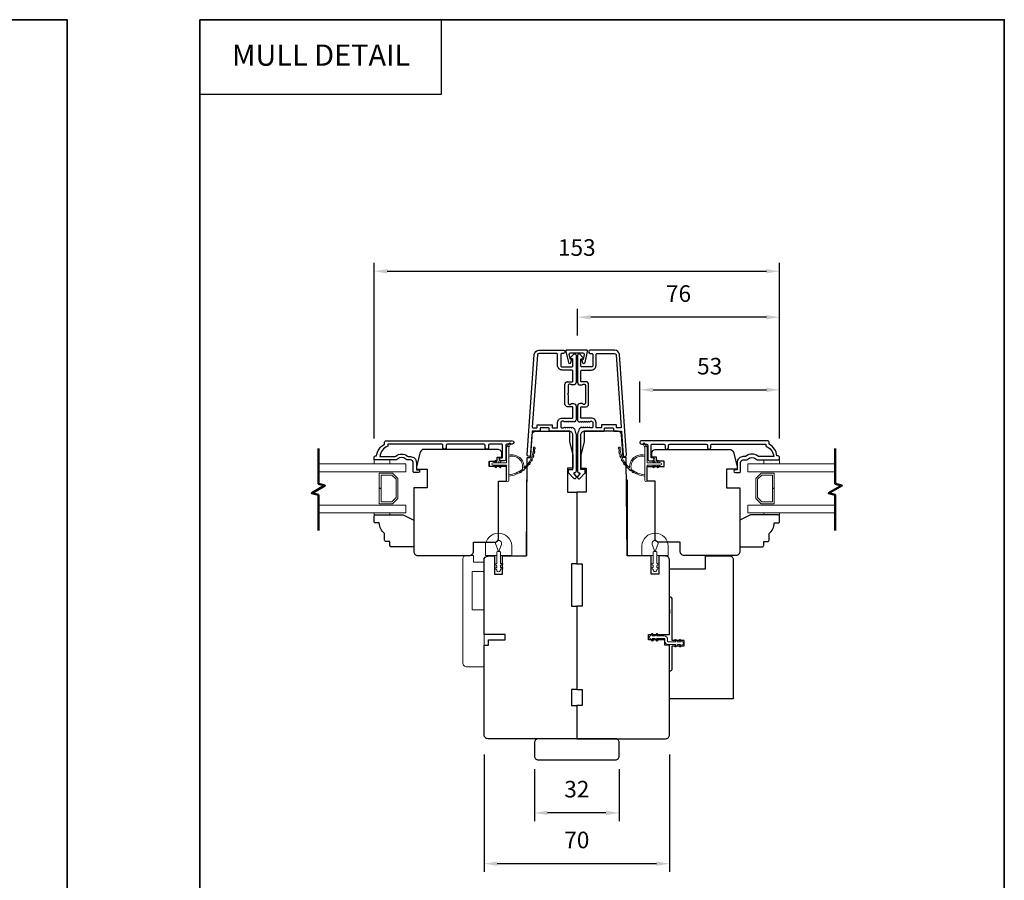
# Model space of a CAD drawing. Extents: x 3894 to 5731, y 773 to 3576.
# Drawn here: x 5359 to 5731, y 2118 to 2443 of the extents above; entities that cross this region are included whole.
import ezdxf
from ezdxf.enums import TextEntityAlignment as Align

# ---------------------------------------------------------------- set-up
doc = ezdxf.new("R2010")
doc.units = 0
doc.header["$LTSCALE"] = 250
doc.header["$MEASUREMENT"] = 0
doc.header["$PDMODE"] = 3
doc.header["$PDSIZE"] = -2
doc.linetypes.add('HIDDEN', pattern=[0.375, 0.25, -0.125])
doc.layers.get('0').update_dxf_attribs({"color": 5, "linetype": 'CONTINUOUS', "lineweight": 20})
doc.layers.get('DEFPOINTS').update_dxf_attribs({"color": 2, "linetype": 'CONTINUOUS'})
for name, color, linetype, lineweight in [('1', 1, 'CONTINUOUS', 13), ('2', 2, 'CONTINUOUS', 25), ('5', 7, 'HIDDEN', 9), ('6', 6, 'CONTINUOUS', 5), ('8', 7, 'CONTINUOUS', 35), ('Break Line (ANSI)', 7, 'CONTINUOUS', 50), ('Next Gen Cladding', 142, 'CONTINUOUS', 20), ('Object', 7, 'CONTINUOUS', 20), ('Visible Narrow (ANSI)', 7, 'CONTINUOUS', 20)]:
    doc.layers.add(name, color=color, linetype=linetype, lineweight=lineweight)
for name, color, linetype in [('3', 3, 'CONTINUOUS'), ('7', 7, 'CONTINUOUS'), ('DRAWING', 4, 'CONTINUOUS'), ('Visible (ANSI)', 7, 'CONTINUOUS')]:
    doc.layers.add(name, color=color, linetype=linetype)
doc.styles.add('BOLD', font='txt')
doc.styles.add('ROMANS', font='romans')
doc.dimstyles.new('LWDEC', dxfattribs={"dimscale": 20, "dimtxt": 2.5, "dimasz": 2, "dimexe": 1.25, "dimexo": 3, "dimgap": 2, "dimtad": 1, "dimtoh": 1, "dimdec": 0, "dimzin": 11, "dimdsep": 46, "dimtxsty": 'ROMANS', "dimcen": 0, "dimdle": 1.5, "dimazin": 0, "dimtfac": 1, "dimtdec": 0, "dimtix": 1, "dimtmove": 0, "dimatfit": 3, "dimfxl": 0, "dimtzin": 0, "dimarcsym": 0})

# ---------------------------------------------------------------- blocks, each defined once
blk = doc.blocks.new('2868C')
at = {"layer": '1'}
for points in [[(8.31, 5.95, 0.171884), (8.28, 5.96, 0.583171), (3.5, 0.9), (2.98, 0.9, -0.519556), (7.69, 6.57, 0.678594), (7.73, 6.65, 0.207743), (-0.04, 10.19, -0.408958), (-0.09, 10.24), (-0.09, 10.64, -0.419299), (-0.04, 10.69, -0.372378), (10.89, 0.9), (10.39, 0.9, 0.12941)], [(0.75, 10.65, 0.017679), (-0.04, 10.69, -0.455609)], [(2.3, 10.4, 0.017638), (1.52, 10.55, -0.446077)], [(3.79, 9.95, 0.017587), (3.04, 10.2, -0.436338)], [(5.21, 9.28, 0.017526), (4.51, 9.64, -0.426583)], [(6.52, 8.43, 0.017456), (5.88, 8.88, -0.416994)], [(7.7, 7.41, 0.01738), (7.13, 7.94, -0.407743)], [(8.72, 6.23, 0.017298), (8.24, 6.83, -0.39899)], [(9.58, 4.91, 0.017215), (9.18, 5.58, -0.390882)], [(0, 0.9), (-1.24, 1.49, 1), (-1.5, 0.95), (-0.26, 0.08, -0.732951)], [(5.28, -2.2), (5.82, -2.58), (5.82, -3.2), (4.98, -2.61, -1)], [(7.26, -2.2), (6.72, -2.58), (6.72, -3.2), (7.56, -2.61, 1)], [(5.28, -3.85), (5.82, -4.23), (5.82, -4.85), (4.98, -4.26, -1)], [(7.26, -3.85), (6.72, -4.23), (6.72, -4.85), (7.56, -4.26, 1)]]:
    blk.add_lwpolyline(points, format="xyb", close=True, dxfattribs=at)
blk.add_ellipse((5.13, -4.06), major_axis=(-0.18, 0.18), ratio=1, start_param=-1.396263, end_param=1.745329, dxfattribs=at)
at = {"layer": '1', "extrusion": (0, 0, -1)}
blk.add_ellipse((7.41, -4.06), major_axis=(0.18, 0.18), ratio=1, start_param=-1.396263, end_param=1.745329, dxfattribs=at)
at = {"layer": '6'}
blk.add_lwpolyline([(6.72, -5.05), (6.72, 0), (12.46, 0, 1), (12.46, 0.9), (0, 0.9, 1), (0, 0), (5.82, 0), (5.82, -5.05, 1)], format="xyb", close=True, dxfattribs=at)
blk = doc.blocks.new('Lauren W.S.')
at = {"layer": '1'}
for p, q in [((-9.65, 5), (-6.49, 5)), ((-6.1, 4.62), (-6.1, 0.72)), ((-7.61, 0.04), (-10.31, 1.05)), ((-10.31, -1.05), (-7.61, -0.04)), ((-6.1, -0.72), (-6.1, -4.61)), ((-6.48, -5), (-9.87, -5))]:
    blk.add_line(p, q, dxfattribs=at)
for centre, radius, start, end in [((-9.59, 0), 5, 90.6876, 266.8086), ((-6.48, 4.62), 0.387, 360, 91.3007), ((-10.71, 0), 1.13, 69.34, 290.66), ((-6.48, -4.61), 0.387, 270, 360)]:
    blk.add_arc(centre, radius, start, end, dxfattribs=at)
at = {"layer": '6'}
for p, q in [((-7.61, -0.46), (-7.61, 0.46)), ((-7.61, 0.46), (-7.61, 0.04)), ((-7.36, 0.72), (-3.29, 0.72)), ((-6.1, 0.72), (-7.36, 0.72)), ((-3.07, 1.04), (-3.18, 1.28)), ((-2.77, 1.45), (-2.52, 0.86)), ((-2.3, 0.72), (-1.78, 0.72)), ((-1.57, 1.04), (-1.67, 1.28)), ((-1.27, 1.45), (-1.01, 0.86)), ((-0.8, 0.72), (-0.72, 0.72)), ((-7.61, -0.04), (-7.61, -0.46)), ((-3.29, -0.72), (-7.36, -0.72)), ((-7.36, -0.72), (-6.1, -0.72)), ((-3.18, -1.28), (-3.07, -1.04)), ((-2.52, -0.86), (-2.77, -1.46)), ((-1.78, -0.72), (-2.3, -0.72)), ((-1.67, -1.28), (-1.57, -1.04)), ((-1.01, -0.86), (-1.27, -1.46)), ((-0.72, -0.72), (-0.8, -0.72))]:
    blk.add_line(p, q, dxfattribs=at)
for centre, radius, start, end in [((-7.36, 0.46), 0.254, 90, 180), ((-7.36, 0.46), 0.254, 90, 180), ((-3.29, 0.95), 0.232, 270, 23.4142), ((-2.97, 1.36), 0.22, 24.1003, 202.7086), ((-2.3, 0.95), 0.232, 203.4142, 270), ((-1.78, 0.95), 0.232, 270, 23.4142), ((-1.47, 1.37), 0.22, 23.4142, 203.4142), ((-0.8, 0.95), 0.232, 203.4142, 270), ((-0.72, 0), 0.718, 270, 90.02), ((-7.36, -0.46), 0.254, 180, 270), ((-7.36, -0.46), 0.254, 180, 270), ((-3.29, -0.95), 0.232, 336.5858, 90), ((-2.98, -1.37), 0.22, 156.5858, 336.5858), ((-2.3, -0.95), 0.232, 90, 156.5858), ((-1.78, -0.95), 0.232, 336.5858, 90), ((-1.47, -1.37), 0.22, 156.5858, 336.5858), ((-0.8, -0.95), 0.232, 89.9381, 156.5858)]:
    blk.add_arc(centre, radius, start, end, dxfattribs=at)
blk = doc.blocks.new('4901C')
at = {"layer": '7'}
blk.add_lwpolyline([(0, 9), (-1.5, 9), (-1.5, 10.5, 0.414214), (-2, 11), (-4.5, 11, 0.236068), (-8.5, 13), (-8.5, 14.5, 0.414214), (-9, 15), (-11, 15, 0.414214), (-11.5, 14.5), (-11.5, 4), (-9.5, 0), (0, 0, 0.414214), (0.5, 0.5), (0.5, 8.5, 0.414214)], format="xyb", close=True, dxfattribs=at)
blk = doc.blocks.new('2800C')
at = {"layer": 'Object'}
blk.add_lwpolyline([(24.61, 4.5), (27.61, 4.5), (27.61, 3), (29.31, 3), (29.31, 1.5, -0.414214), (27.81, 0), (0, 0, -0.339454), (-1.45, 1.11), (-2.89, 6.5), (-2.89, 7.5), (-0.89, 7.5), (1.11, 7.5), (1.11, 14.5), (-3.89, 14.5), (-3.89, 38.5, -0.414214), (-2.39, 40), (17.11, 40, -0.414214), (18.61, 38.5), (18.61, 35), (26.61, 35, -0.414214), (28.11, 33.5), (28.11, 12), (31.11, 12), (31.11, 6.5), (24.61, 6.5), (24.61, 4.5), (24.61, 4.5)], format="xyb", dxfattribs=at)
blk = doc.blocks.new('*D340')
at = {"layer": '2', "color": 0, "lineweight": -2}
for p, q in [((5593.37, 2290.91), (5593.37, 2306.3)), ((5598.37, 2303.18), (5641.12, 2303.18)), ((5646.12, 2284.88), (5646.12, 2306.3))]:
    blk.add_line(p, q, dxfattribs=at)
at = {"layer": '2', "color": 0}
for points in [[(5598.37, 2304.01), (5598.37, 2302.34), (5593.37, 2303.18)], [(5641.12, 2304.01), (5641.12, 2302.34), (5646.12, 2303.18)]]:
    blk.add_solid(points, dxfattribs=at)
at = {"layer": 'DEFPOINTS', "color": 0}
for p in [(5646.12, 2303.18), (5593.37, 2283.41), (5646.12, 2277.38)]:
    blk.add_point(p, dxfattribs=at)
at = {"layer": '2', "color": 0, "insert": (5619.74, 2311.3), "char_height": 6.25, "attachment_point": 5, "style": 'ROMANS'}
blk.add_mtext('53', dxfattribs=at)
blk = doc.blocks.new('*D341')
at = {"layer": '2', "color": 0, "lineweight": -2}
for p, q in [((5569.89, 2323.73), (5569.89, 2333.68)), ((5646.12, 2284.88), (5646.12, 2333.68)), ((5641.12, 2330.55), (5574.89, 2330.55))]:
    blk.add_line(p, q, dxfattribs=at)
at = {"layer": '2', "color": 0}
for points in [[(5574.89, 2331.38), (5574.89, 2329.72), (5569.89, 2330.55)], [(5641.12, 2331.38), (5641.12, 2329.72), (5646.12, 2330.55)]]:
    blk.add_solid(points, dxfattribs=at)
at = {"layer": 'DEFPOINTS', "color": 0}
for p in [(5569.89, 2330.55), (5569.89, 2316.23), (5646.12, 2277.38)]:
    blk.add_point(p, dxfattribs=at)
at = {"layer": '2', "color": 0, "insert": (5608, 2338.68), "char_height": 6.25, "attachment_point": 5, "style": 'ROMANS'}
blk.add_mtext('76', dxfattribs=at)
blk = doc.blocks.new('*D342')
at = {"layer": '2', "color": 0, "lineweight": -2}
for p, q in [((5534.62, 2165.63), (5534.62, 2121.38)), ((5604.62, 2165.63), (5604.62, 2121.38)), ((5539.62, 2124.51), (5599.62, 2124.51))]:
    blk.add_line(p, q, dxfattribs=at)
at = {"layer": '2', "color": 0}
for points in [[(5539.62, 2125.34), (5539.62, 2123.67), (5534.62, 2124.51)], [(5599.62, 2125.34), (5599.62, 2123.67), (5604.62, 2124.51)]]:
    blk.add_solid(points, dxfattribs=at)
at = {"layer": 'DEFPOINTS', "color": 0}
for p in [(5534.62, 2173.13), (5604.62, 2173.13), (5604.62, 2124.51)]:
    blk.add_point(p, dxfattribs=at)
at = {"layer": '2', "color": 0, "insert": (5569.62, 2132.63), "char_height": 6.25, "attachment_point": 5, "style": 'ROMANS'}
blk.add_mtext('70', dxfattribs=at)
blk = doc.blocks.new('4915C')
at = {"layer": '7'}
blk.add_lwpolyline([(6.5, 16), (1.5, 16, 0.414214), (0, 14.5), (0, -14.5, 0.414214), (1.5, -16), (6.5, -16, 0.414214), (8, -14.5), (8, 14.5, 0.414214)], format="xyb", close=True, dxfattribs=at)
blk = doc.blocks.new('*D343')
at = {"layer": '2', "color": 0, "lineweight": -2}
for p, q in [((5553.62, 2160.13), (5553.62, 2140.53)), ((5585.62, 2160.13), (5585.62, 2140.53)), ((5580.62, 2143.65), (5558.62, 2143.65))]:
    blk.add_line(p, q, dxfattribs=at)
at = {"layer": '2', "color": 0}
for points in [[(5558.62, 2144.49), (5558.62, 2142.82), (5553.62, 2143.65)], [(5580.62, 2144.49), (5580.62, 2142.82), (5585.62, 2143.65)]]:
    blk.add_solid(points, dxfattribs=at)
at = {"layer": 'DEFPOINTS', "color": 0}
for p in [(5553.62, 2167.63), (5585.62, 2167.63), (5553.62, 2143.65)]:
    blk.add_point(p, dxfattribs=at)
at = {"layer": '2', "color": 0, "insert": (5569.62, 2151.78), "char_height": 6.25, "attachment_point": 5, "style": 'ROMANS'}
blk.add_mtext('32', dxfattribs=at)
blk = doc.blocks.new('*D344')
at = {"layer": '2', "color": 0, "lineweight": -2}
for p, q in [((5493.12, 2284.88), (5493.12, 2351.03)), ((5498.12, 2347.9), (5641.12, 2347.9)), ((5646.12, 2284.88), (5646.12, 2351.03))]:
    blk.add_line(p, q, dxfattribs=at)
at = {"layer": '2', "color": 0}
for points in [[(5498.12, 2348.73), (5498.12, 2347.07), (5493.12, 2347.9)], [(5641.12, 2348.73), (5641.12, 2347.07), (5646.12, 2347.9)]]:
    blk.add_solid(points, dxfattribs=at)
at = {"layer": 'DEFPOINTS', "color": 0}
for p in [(5646.12, 2347.9), (5493.12, 2277.38), (5646.12, 2277.38)]:
    blk.add_point(p, dxfattribs=at)
at = {"layer": '2', "color": 0, "insert": (5569.62, 2356.03), "char_height": 6.25, "attachment_point": 5, "style": 'ROMANS'}
blk.add_mtext('153', dxfattribs=at)
blk = doc.blocks.new('2899C')
at = {"color": 7}
blk.add_lwpolyline([(-18.5, 24.5), (-18.5, 18, 0.414214), (-17, 16.5), (22, 16.5, 0.414214), (23.5, 18), (23.5, 20.5), (21, 20.5), (21, 24.5), (17.5, 24.5), (17.5, 20), (3, 20), (3, 24.5), (-18.5, 24.5)], format="xyb", dxfattribs=at)

msp = doc.modelspace()

# ---------------------------------------------------------------- linework, layer by layer
at = {"layer": '1', "color": 1}
for points in [[(5472.12, 2275.25), (5505.12, 2275.25), (5505.12, 2272.25), (5472.12, 2272.25)], [(5667.12, 2272.25), (5634.12, 2272.25), (5634.12, 2275.25), (5667.12, 2275.25)], [(5472.12, 2256.75), (5505.12, 2256.75), (5505.12, 2259.75), (5472.12, 2259.75)], [(5667.12, 2259.75), (5634.12, 2259.75), (5634.12, 2256.75), (5667.12, 2256.75)]]:
    msp.add_lwpolyline(points, dxfattribs=at)
for points in [[(5500.13, 2260.25), (5502.12, 2262.24), (5502.12, 2269.76), (5500.13, 2271.75), (5495.12, 2271.75), (5495.12, 2266.04), (5495.82, 2266.04), (5495.82, 2271.05), (5499.84, 2271.05), (5501.42, 2269.47), (5501.42, 2262.53), (5499.84, 2260.95), (5495.82, 2260.95), (5495.82, 2266), (5495.12, 2266), (5495.12, 2260.25)], [(5639.11, 2260.25), (5637.12, 2262.24), (5637.12, 2269.76), (5639.11, 2271.75), (5644.12, 2271.75), (5644.12, 2266.04), (5643.42, 2266.04), (5643.42, 2271.05), (5639.4, 2271.05), (5637.82, 2269.47), (5637.82, 2262.53), (5639.4, 2260.95), (5643.42, 2260.95), (5643.42, 2266), (5644.12, 2266), (5644.12, 2260.25)]]:
    msp.add_lwpolyline(points, close=True, dxfattribs=at)
at = {"layer": '3'}
for p, q in [((5555.35, 2318.13), (5555.24, 2318.13)), ((5566.15, 2306.23), (5566.04, 2306.23)), ((5573.09, 2306.23), (5573.19, 2306.23)), ((5573.6, 2296.62), (5573.6, 2296.62)), ((5573.6, 2296.62), (5573.6, 2296.62))]:
    msp.add_line(p, q, dxfattribs=at)
for points in [[(5569.01, 2287.53, 0.117683), (5569.06, 2287.35, -0.117683), (5569.35, 2286.13), (5569.35, 2272.51, -0.424236), (5568.7, 2271.88, 0.68058), (5568.51, 2271.46), (5569.28, 2270.69, -0.198912), (5569.35, 2270.52), (5569.35, 2270.13, -0.668179), (5568.49, 2269.78), (5566.57, 2271.7, -0.198912), (5566.5, 2271.88), (5566.5, 2272.88, -0.414214), (5566.75, 2273.13), (5568.15, 2273.13), (5568.15, 2286.13, 0.414214), (5566.65, 2287.63), (5559.4, 2287.63, -0.414214), (5559.15, 2287.88), (5559.15, 2288.58, 0.414214), (5558.9, 2288.83), (5556.08, 2288.83, 0.414214), (5555.83, 2288.58), (5555.83, 2287.88, -0.414214), (5555.58, 2287.63), (5552.97, 2287.63, 0.39391), (5552.72, 2287.4), (5552.11, 2278.59, -1), (5550.91, 2278.67), (5553.55, 2316.46, -0.39391), (5555.35, 2318.13), (5564.55, 2318.13, -1), (5564.55, 2316.93), (5564.05, 2316.93, 0.414214), (5563.55, 2316.43), (5563.55, 2312.33, 0.414214), (5564.05, 2311.83), (5567.65, 2311.83, 0.414214), (5568.15, 2312.33), (5568.15, 2314.58, 0.414214), (5567.9, 2314.83), (5567.34, 2314.83, -0.668179), (5567.17, 2315.26), (5568.49, 2316.59, -0.668179), (5569.35, 2316.23), (5569.35, 2306.03, -0.414214), (5568.35, 2305.03), (5567.64, 2305.03, -0.239932), (5567.43, 2305.14, 0.72633), (5566.35, 2304.78), (5566.35, 2301.78), (5566.1, 2301.53), (5566.35, 2301.28), (5566.35, 2298.28, 0.72633), (5567.43, 2297.93, -0.239932), (5567.64, 2298.03), (5568.35, 2298.03, -0.414214), (5569.35, 2297.03), (5569.35, 2291.83, -0.213422), (5569.18, 2291.46), (5568.83, 2291.15, -0.381966), (5568.5, 2291.15), (5568.29, 2291.33), (5568.08, 2291.15, -0.381966), (5567.75, 2291.15), (5567.54, 2291.33), (5567.33, 2291.15, -0.381966), (5567, 2291.15), (5566.79, 2291.33), (5566.58, 2291.15, -0.381966), (5566.25, 2291.15), (5566.04, 2291.33), (5565.83, 2291.15, -0.381966), (5565.5, 2291.15), (5565.29, 2291.33), (5565.08, 2291.15, -0.381966), (5564.75, 2291.15), (5564.54, 2291.33), (5564.05, 2291.33, 0.414214), (5563.55, 2290.83), (5563.55, 2289.33, 0.414214), (5564.05, 2288.83), (5564.54, 2288.83), (5564.75, 2289.02, -0.381966), (5565.08, 2289.02), (5565.29, 2288.83), (5565.5, 2289.02, -0.381966), (5565.83, 2289.02), (5566.04, 2288.83), (5566.25, 2289.02, -0.381966), (5566.58, 2289.02), (5566.79, 2288.83), (5567, 2289.02, -0.381966), (5567.33, 2289.02), (5567.54, 2288.83), (5567.75, 2289.02, -0.381966), (5568.08, 2289.02), (5568.51, 2288.63, 0.184483), (5568.78, 2288.53)], [(5567.9, 2296.83), (5566.15, 2296.83, -0.414214), (5565.15, 2297.83), (5565.15, 2305.23, -0.414214), (5566.15, 2306.23), (5567.9, 2306.23, 0.414214), (5568.15, 2306.48), (5568.15, 2310.13, 0.414214), (5567.65, 2310.63), (5564.15, 2310.63, -0.414214), (5562.35, 2312.43), (5562.35, 2316.43, 0.414214), (5561.85, 2316.93), (5555.35, 2316.93, 0.39391), (5554.75, 2316.37), (5552.84, 2289.1, 0.434812), (5553.09, 2288.83), (5554.38, 2288.83, 0.414214), (5554.63, 2289.08), (5554.63, 2289.78, -0.414214), (5554.88, 2290.03), (5560.1, 2290.03, -0.414214), (5560.35, 2289.78), (5560.35, 2289.08, 0.414214), (5560.6, 2288.83), (5562.1, 2288.83, 0.414214), (5562.35, 2289.08), (5562.35, 2290.73, -0.414214), (5564.15, 2292.53), (5567.9, 2292.53, 0.414214), (5568.15, 2292.78), (5568.15, 2296.58, 0.414214)], [(5578.64, 2288.83), (5577.14, 2288.83, -0.414214), (5576.89, 2289.08), (5576.89, 2290.73, 0.414214), (5575.09, 2292.53), (5571.34, 2292.53, -0.414214), (5571.09, 2292.78), (5571.09, 2296.58, -0.414214), (5571.34, 2296.83), (5573.09, 2296.83, 0.414214), (5574.09, 2297.83), (5574.09, 2305.23, 0.414214), (5573.09, 2306.23), (5571.34, 2306.23, -0.414214), (5571.09, 2306.48), (5571.09, 2310.13, -0.414214), (5571.59, 2310.63), (5575.09, 2310.63, 0.414214), (5576.89, 2312.43), (5576.89, 2316.43, -0.414214), (5577.39, 2316.93), (5583.89, 2316.93, -0.39391), (5584.49, 2316.37), (5586.39, 2289.1, -0.434812), (5586.14, 2288.83), (5584.86, 2288.83, -0.414214), (5584.61, 2289.08), (5584.61, 2289.78, 0.414214), (5584.36, 2290.03), (5579.14, 2290.03, 0.414214), (5578.89, 2289.78), (5578.89, 2289.08, -0.414214)], [(5519.09, 2281.35), (5519.09, 2282.25, 0.414215), (5518.59, 2282.75), (5498.37, 2282.75), (5498.37, 2281.96, 0.283226), (5495.35, 2278), (5500.76, 2278, 0.165436), (5501.37, 2278.21, -0.340182), (5505.73, 2278.21, 0.165436), (5506.34, 2278), (5506.87, 2278, -0.414214), (5509.12, 2275.75), (5509.12, 2273.05), (5509.82, 2273.05, -1), (5509.82, 2271.95), (5508.37, 2271.95, -0.414214), (5507.87, 2272.45), (5507.87, 2275.75, 0.414214), (5506.87, 2276.75), (5505.88, 2276.75, -0.196124), (5505.18, 2277.04, 0.40794), (5501.92, 2277.04, -0.196124), (5501.22, 2276.75), (5493.37, 2276.75, -0.414214), (5493.12, 2277), (5493.12, 2277.75, -0.414214), (5493.62, 2278.25), (5494.12, 2278.25, -0.238125), (5497.12, 2282.75), (5497.12, 2283.45, -0.414214), (5497.67, 2284), (5545.25, 2284, -1), (5545.25, 2282.75), (5543.37, 2282.75, 0.415215), (5542.87, 2282.25), (5542.87, 2277.01, -0.415909), (5542.32, 2276.45), (5540.92, 2276.45, -1), (5540.92, 2277.55), (5541.42, 2277.55, 0.414213), (5541.62, 2277.75), (5541.62, 2282.25, 0.414214), (5541.12, 2282.75), (5536.83, 2282.75, 0.415216), (5536.33, 2282.25), (5536.33, 2281.35, -1), (5535.08, 2281.35), (5535.08, 2282.25, 0.414213), (5534.58, 2282.75), (5520.83, 2282.75, 0.414212), (5520.33, 2282.25), (5520.33, 2281.35, -1)], [(5620.15, 2281.35), (5620.15, 2282.25, -0.414215), (5620.65, 2282.75), (5640.87, 2282.75), (5640.87, 2281.96, -0.283226), (5643.89, 2278), (5638.49, 2278, -0.165436), (5637.88, 2278.21, 0.340182), (5633.51, 2278.21, -0.165436), (5632.9, 2278), (5632.37, 2278, 0.414214), (5630.12, 2275.75), (5630.12, 2273.05), (5629.42, 2273.05, 1), (5629.42, 2271.95), (5630.87, 2271.95, 0.414214), (5631.37, 2272.45), (5631.37, 2275.75, -0.414214), (5632.37, 2276.75), (5633.37, 2276.75, 0.196124), (5634.07, 2277.04, -0.40794), (5637.32, 2277.04, 0.196124), (5638.02, 2276.75), (5645.87, 2276.75, 0.414214), (5646.12, 2277), (5646.12, 2277.75, 0.414214), (5645.62, 2278.25), (5645.12, 2278.25, 0.238125), (5642.12, 2282.75), (5642.12, 2283.45, 0.414214), (5641.57, 2284), (5594, 2284, 1), (5594, 2282.75), (5595.87, 2282.75, -0.415215), (5596.38, 2282.25), (5596.38, 2277.01, 0.415909), (5596.93, 2276.45), (5598.33, 2276.45, 1), (5598.33, 2277.55), (5597.82, 2277.55, -0.414213), (5597.62, 2277.75), (5597.62, 2282.25, -0.414214), (5598.12, 2282.75), (5602.41, 2282.75, -0.415216), (5602.92, 2282.25), (5602.92, 2281.35, 1), (5604.16, 2281.35), (5604.16, 2282.25, -0.414213), (5604.66, 2282.75), (5618.41, 2282.75, -0.414212), (5618.91, 2282.25), (5618.91, 2281.35, 1)]]:
    msp.add_lwpolyline(points, format="xyb", close=True, dxfattribs=at)
msp.add_lwpolyline([(5583.89, 2318.13), (5574.69, 2318.13, 1), (5574.69, 2316.93), (5575.19, 2316.93, -0.414214), (5575.69, 2316.43), (5575.69, 2312.33, -0.414214), (5575.19, 2311.83), (5571.59, 2311.83, -0.414214), (5571.09, 2312.33), (5571.09, 2314.58, -0.414214), (5571.34, 2314.83), (5571.89, 2314.83, 0.668179), (5572.07, 2315.26), (5570.74, 2316.59, 0.668179), (5569.89, 2316.23), (5569.89, 2306.03, 0.414214), (5570.89, 2305.03), (5571.6, 2305.03, 0.239932), (5571.8, 2305.14, -0.72633), (5572.89, 2304.78), (5572.89, 2301.78), (5573.14, 2301.53), (5572.89, 2301.28), (5572.89, 2298.28, -0.72633), (5571.8, 2297.93, 0.239932), (5571.6, 2298.03), (5570.89, 2298.03, 0.414214), (5569.89, 2297.03), (5569.89, 2291.83, 0.213422), (5570.05, 2291.46), (5570.4, 2291.15, 0.381966), (5570.74, 2291.15), (5570.95, 2291.33), (5571.15, 2291.15, 0.381966), (5571.49, 2291.15), (5571.7, 2291.33), (5571.9, 2291.15, 0.381966), (5572.24, 2291.15), (5572.45, 2291.33), (5572.65, 2291.15, 0.381966), (5572.99, 2291.15), (5573.2, 2291.33), (5573.4, 2291.15, 0.381966), (5573.74, 2291.15), (5573.95, 2291.33), (5574.15, 2291.15, 0.381966), (5574.49, 2291.15), (5574.7, 2291.33), (5575.19, 2291.33, -0.414214), (5575.69, 2290.83), (5575.69, 2289.33, -0.414214), (5575.19, 2288.83), (5574.7, 2288.83), (5574.49, 2289.02, 0.381966), (5574.15, 2289.02), (5573.95, 2288.83), (5573.74, 2289.02, 0.381966), (5573.4, 2289.02), (5573.2, 2288.83), (5572.99, 2289.02, 0.381966), (5572.65, 2289.02), (5572.45, 2288.83), (5572.24, 2289.02, 0.381966), (5571.9, 2289.02), (5571.7, 2288.83), (5571.49, 2289.02, 0.381966), (5571.15, 2289.02), (5570.73, 2288.63, -0.184483), (5570.46, 2288.53), (5570.22, 2287.53, -0.117683), (5570.18, 2287.35, 0.117683), (5569.89, 2286.13), (5569.89, 2272.51, 0.424236), (5570.54, 2271.88, -0.68058), (5570.72, 2271.46), (5569.96, 2270.69, 0.198912), (5569.89, 2270.52), (5569.89, 2270.13, 0.668179), (5570.74, 2269.78), (5572.66, 2271.7, 0.198912), (5572.74, 2271.88), (5572.74, 2272.88, 0.414214), (5572.49, 2273.13), (5571.09, 2273.13), (5571.09, 2286.13, -0.414214), (5572.59, 2287.63), (5579.84, 2287.63, 0.414214), (5580.09, 2287.88), (5580.09, 2288.58, -0.414214), (5580.34, 2288.83), (5583.16, 2288.83, -0.414214), (5583.41, 2288.58), (5583.41, 2287.88, 0.414214), (5583.66, 2287.63), (5586.26, 2287.63, -0.39391), (5586.51, 2287.4), (5587.13, 2278.59, 1), (5588.32, 2278.67), (5585.68, 2316.46, 0.39391), (5583.89, 2318.13), (5583.99, 2318.13)], format="xyb", dxfattribs=at)
msp.add_arc((5573.59, 2297.37), 0.75, 271, 271.0093, dxfattribs=at)
at = {"layer": '6'}
for points in [[(5493.12, 2276.75), (5493.12, 2275.25), (5499.12, 2275.25), (5499.12, 2276.75)], [(5646.12, 2276.75), (5646.12, 2275.25), (5640.12, 2275.25), (5640.12, 2276.75)], [(5499.12, 2256.75), (5499.12, 2255.99), (5493.12, 2255.99), (5493.12, 2256.75)], [(5640.12, 2256.75), (5640.12, 2255.99), (5646.12, 2255.99), (5646.12, 2256.75)]]:
    msp.add_lwpolyline(points, close=True, dxfattribs=at)
msp.add_lwpolyline([(5598.36, 2208.86), (5598, 2209.38), (5599.11, 2209.38), (5599.68, 2208.57, 1), (5600.1, 2208.86), (5599.73, 2209.38), (5602.57, 2209.38, -0.414214), (5602.87, 2209.08), (5602.87, 2208.44, 0.414214), (5604.18, 2207.13), (5607.01, 2207.13), (5606.65, 2206.61, 1), (5607.07, 2206.32), (5607.64, 2207.13), (5608.75, 2207.13), (5608.38, 2206.61, 1), (5608.8, 2206.32), (5609.37, 2207.13), (5609.38, 2207.13, 1), (5609.38, 2208.14), (5609.37, 2208.14), (5608.8, 2208.95, 1), (5608.38, 2208.66), (5608.75, 2208.14), (5607.64, 2208.14), (5607.07, 2208.95, 1), (5606.65, 2208.66), (5607.01, 2208.14), (5604.18, 2208.14, -0.414214), (5603.88, 2208.44), (5603.88, 2209.08, 0.414214), (5602.57, 2210.39), (5599.73, 2210.39), (5600.1, 2210.91, 1), (5599.68, 2211.2), (5599.11, 2210.39), (5598, 2210.39), (5598.36, 2210.91, 1), (5597.94, 2211.2), (5597.37, 2210.39), (5597.37, 2210.39, 1), (5597.37, 2209.38), (5597.37, 2209.38), (5597.94, 2208.57, 1), (5598.36, 2208.86)], format="xyb", dxfattribs=at)
at = {"layer": '7', "color": 1, "linetype": 'Continuous'}
msp.add_lwpolyline([(5427.36, 2442.76), (5518.5, 2442.76), (5518.5, 2414.52), (5427.36, 2414.52)], close=True, dxfattribs=at)
at = {"layer": '7'}
for points in [[(5559.42, 2287.63), (5566.87, 2287.63), (5566.87, 2283.63), (5568.12, 2278.63), (5568.12, 2273.63), (5566.12, 2273.63), (5566.12, 2264.63), (5569.62, 2264.63), (5569.62, 2237.63), (5567.62, 2237.63), (5567.62, 2221.63), (5569.62, 2221.63), (5569.62, 2190.13), (5567.62, 2190.13), (5567.62, 2184.13), (5569.62, 2184.13), (5569.62, 2171.63), (5536.12, 2171.63, -0.414214), (5534.62, 2173.13), (5534.62, 2206.88), (5536.37, 2206.88), (5536.37, 2208.88), (5542.62, 2208.88), (5542.62, 2210.88), (5534.62, 2210.88), (5534.62, 2239, -0.41166), (5536.1, 2240.5), (5538.62, 2240.53), (5538.62, 2233.63), (5541.62, 2233.63), (5541.62, 2240.55), (5550.62, 2240.63), (5550.94, 2277.63), (5552.12, 2277.63), (5552.72, 2286.24, -0.39391), (5554.22, 2287.63), (5566.87, 2287.63)], [(5579.82, 2287.63), (5572.37, 2287.63), (5572.37, 2283.63), (5571.12, 2278.63), (5571.12, 2273.63), (5573.12, 2273.63), (5573.12, 2264.63), (5569.62, 2264.63), (5569.62, 2237.63), (5571.62, 2237.63), (5571.62, 2221.63), (5569.62, 2221.63), (5569.62, 2190.13), (5571.62, 2190.13), (5571.62, 2184.13), (5569.62, 2184.13), (5569.62, 2171.63), (5603.12, 2171.63, 0.414214), (5604.62, 2173.13), (5604.62, 2206.88), (5602.87, 2206.88), (5602.87, 2208.88), (5596.62, 2208.88), (5596.62, 2210.88), (5604.62, 2210.88), (5604.62, 2239, 0.41166), (5603.13, 2240.5), (5600.62, 2240.53), (5600.62, 2233.63), (5597.62, 2233.63), (5597.62, 2240.55), (5588.62, 2240.63), (5588.29, 2277.63), (5587.12, 2277.63), (5586.52, 2286.24, 0.39391), (5585.02, 2287.63), (5572.37, 2287.63)], [(5536.62, 2276.23), (5539.62, 2276.23), (5539.62, 2277.73), (5541.32, 2277.73), (5541.32, 2279.23, 0.414214), (5539.82, 2280.73), (5512.01, 2280.73, 0.339454), (5510.57, 2279.62), (5509.12, 2274.23), (5509.12, 2273.23), (5511.12, 2273.23), (5513.12, 2273.23), (5513.12, 2266.24), (5508.12, 2266.24), (5508.12, 2242.23, 0.414214), (5509.62, 2240.73), (5529.12, 2240.73, 0.414214), (5530.62, 2242.23), (5530.62, 2245.73), (5538.62, 2245.73, 0.414214), (5540.12, 2247.23), (5540.12, 2268.73), (5543.12, 2268.73), (5543.12, 2274.23), (5536.62, 2274.23), (5536.62, 2276.23), (5536.62, 2276.23)], [(5602.62, 2276.23), (5599.62, 2276.23), (5599.62, 2277.73), (5597.92, 2277.73), (5597.92, 2279.23, -0.414214), (5599.42, 2280.73), (5627.23, 2280.73, -0.339454), (5628.68, 2279.62), (5630.12, 2274.23), (5630.12, 2273.23), (5628.12, 2273.23), (5626.12, 2273.23), (5626.12, 2266.24), (5631.12, 2266.24), (5631.12, 2242.23, -0.414214), (5629.62, 2240.73), (5610.12, 2240.73, -0.414214), (5608.62, 2242.23), (5608.62, 2245.73), (5600.62, 2245.73, -0.414214), (5599.12, 2247.23), (5599.12, 2268.73), (5596.12, 2268.73), (5596.12, 2274.23), (5602.62, 2274.23), (5602.62, 2276.23), (5602.62, 2276.23)]]:
    msp.add_lwpolyline(points, format="xyb", dxfattribs=at)
at = {"layer": '8', "linetype": 'Continuous'}
for points in [[(4623.25, 2442.76), (5377.36, 2442.76), (5377.36, 1951.25), (4623.25, 1951.25)], [(5427.36, 2442.76), (5730.88, 2442.76), (5730.88, 2008.84), (5427.36, 2008.84)]]:
    msp.add_lwpolyline(points, close=True, dxfattribs=at)
at = {"layer": 'Break Line (ANSI)', "flags": 128}
for points in [[(5472.12, 2250.2), (5472.12, 2263.54), (5469.62, 2264.21), (5474.62, 2267.1), (5472.12, 2267.77), (5472.12, 2281.1)], [(5667.12, 2250.2), (5667.12, 2263.54), (5664.62, 2264.21), (5669.62, 2267.1), (5667.12, 2267.77), (5667.12, 2281.1)]]:
    msp.add_lwpolyline(points, dxfattribs=at)
at = {"layer": 'DRAWING', "color": 4}
msp.add_lwpolyline([(5572.72, 2313.52), (5573.71, 2317.64, 0.485251), (5573.32, 2318.13), (5565.82, 2318.13, 0.485251), (5565.44, 2317.64), (5566.43, 2313.52, 0.777497), (5567.4, 2313.5), (5567.62, 2314.32, 0.493145), (5567.37, 2314.63), (5567.19, 2314.63), (5566.74, 2316.52, -0.485251), (5567.22, 2317.13), (5571.93, 2317.13, -0.485251), (5572.41, 2316.52), (5571.96, 2314.63), (5571.77, 2314.63, 0.493145), (5571.53, 2314.32), (5571.75, 2313.5, 0.777958), (5572.72, 2313.52)], format="xyb", dxfattribs=at)
at = {"layer": 'Next Gen Cladding'}
msp.add_line((5565.64, 2296.62), (5565.63, 2296.62), dxfattribs=at)
msp.add_line((5565.64, 2296.62), (5565.63, 2296.62), dxfattribs=at)
msp.add_arc((5565.65, 2297.37), 0.75, 268.9907, 269, dxfattribs=at)
at = {"layer": 'Visible (ANSI)'}
for p, q in [((5550.62, 2269.28), (5550.62, 2240.63)), ((5588.62, 2269.28), (5588.62, 2240.63)), ((5604.62, 2220.41), (5604.62, 2218.81))]:
    msp.add_line(p, q, dxfattribs=at)
msp.add_lwpolyline([(5604.62, 2186.63), (5604.62, 2197.13, 0.414214), (5605.62, 2198.13), (5605.62, 2206.63), (5610.12, 2206.63), (5610.12, 2208.63), (5605.62, 2208.63), (5605.62, 2224.13, 0.414214), (5604.62, 2225.13), (5604.62, 2235.63), (5618.22, 2235.63), (5618.22, 2240.63), (5627.12, 2240.63, -0.414214), (5628.62, 2239.13), (5628.62, 2186.88, -0.414214), (5628.37, 2186.63)], format="xyb", close=True, dxfattribs=at)
at = {"layer": 'Visible Narrow (ANSI)'}
for p, q in [((5550.87, 2269.28), (5550.62, 2269.28)), ((5588.37, 2269.28), (5588.62, 2269.28))]:
    msp.add_line(p, q, dxfattribs=at)

# ---------------------------------------------------------------- block references
at = {"xscale": -1, "rotation": 270}
msp.add_blockref('2899C', (5510.12, 2217.23), dxfattribs=at)
at = {"layer": '2', "xscale": -1, "rotation": 90}
msp.add_blockref('Lauren W.S.', (5540.12, 2234.55), dxfattribs=at)
at = {"layer": '2'}
for name, p, rotation in [('Lauren W.S.', (5599.12, 2234.55), 270), ('4915C', (5569.62, 2163.63), 90)]:
    msp.add_blockref(name, p, dxfattribs=dict(at, rotation=rotation))
at = {"layer": '7', "xscale": -1}
for name, p, rotation in [('2800C', (5512.02, 2280.73), 180), ('2868C', (5596.12, 2281.49), 90), ('4901C', (5508.12, 2244.49), 90)]:
    msp.add_blockref(name, p, dxfattribs=dict(at, rotation=rotation))
at = {"layer": '7'}
for name, p, rotation in [('2868C', (5543.12, 2281.49), 270), ('2800C', (5627.23, 2280.73), 180), ('4901C', (5631.12, 2244.49), 270)]:
    msp.add_blockref(name, p, dxfattribs=dict(at, rotation=rotation))

# ---------------------------------------------------------------- texts
at = {"layer": '5', "linetype": 'Continuous', "lineweight": 20, "style": 'BOLD'}
msp.add_text('MULL DETAIL', height=8, dxfattribs=at).set_placement((5473.16, 2425.4), align=Align.CENTER)

# ---------------------------------------------------------------- dimensions: what is measured, and where the dimension line sits
at = {"layer": '2'}
for base, p1, p2, picture, middle in [((5646.12, 2347.9), (5493.12, 2277.38), (5646.12, 2277.38), '*D344', (5569.62, 2356.03)), ((5569.89, 2330.55), (5646.12, 2277.38), (5569.89, 2316.23), '*D341', (5608, 2338.68)), ((5646.12, 2303.18), (5593.37, 2283.41), (5646.12, 2277.38), '*D340', (5619.74, 2311.3)), ((5604.62, 2124.51), (5534.62, 2173.13), (5604.62, 2173.13), '*D342', (5569.62, 2132.63)), ((5553.62, 2143.65), (5585.62, 2167.63), (5553.62, 2167.63), '*D343', (5569.62, 2151.78))]:
    dim = msp.add_linear_dim(base=base, p1=p1, p2=p2, dimstyle='LWDEC', override={"dimscale": 2.5, "dimarcsym": 1}, dxfattribs=at)
    dim.commit()
    dim.dimension.update_dxf_attribs({"geometry": picture, "text_midpoint": middle})

doc.saveas('drawing.dxf')
